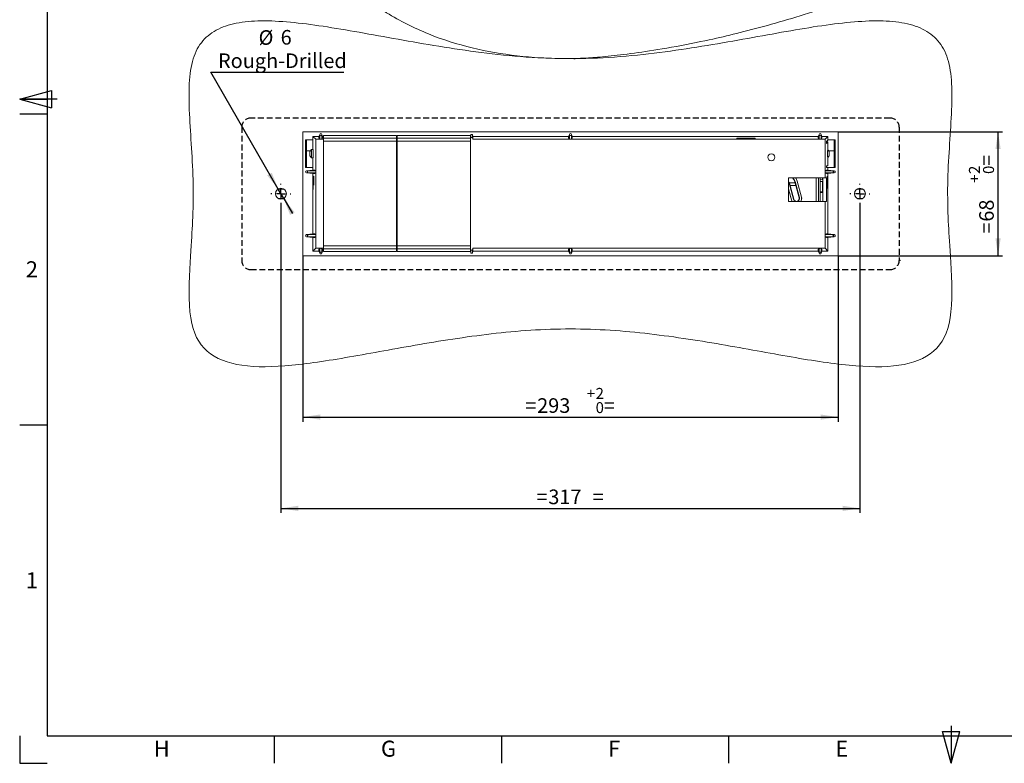
# Model space of a CAD drawing. Units: millimetres. Extents: x 5 to 418, y -4 to 291.
# Drawn here: x 5 to 221, y 6 to 169 of the extents above; entities that cross this region are included whole.
import ezdxf

# ---------------------------------------------------------------- set-up
doc = ezdxf.new("R2010")
doc.units = ezdxf.units.MM
doc.linetypes.add('HIDDEN', pattern=[1.905, 1.27, -0.635])
doc.layers.add('COTATION', color=1, linetype='Continuous')
doc.layers.add('PV', color=7, linetype='Continuous')
doc.styles.add('SLDTEXTSTYLE0', font='TXT', dxfattribs={"width": 0.75})
doc.dimstyles.new('SLDDIMSTYLE0', dxfattribs={"dimtxt": 3.2, "dimasz": 3.81, "dimexe": 0, "dimexo": 0.0625, "dimgap": 0.8, "dimtad": 1, "dimlfac": 2.5, "dimrnd": 1e-09, "dimzin": 12, "dimdsep": 46, "dimtxsty": 'SLDTEXTSTYLE0', "dimsah": 1, "dimcen": 0.09, "dimadec": 0, "dimazin": 3, "dimtol": 1, "dimtp": 2, "dimtfac": 1, "dimtdec": 0, "dimtofl": 0, "dimtmove": 0, "dimatfit": 3, "dimfxl": 0, "dimfrac": 2, "dimtolj": 1, "dimtzin": 12, "dimarcsym": 0})
doc.dimstyles.new('SLDDIMSTYLE1', dxfattribs={"dimtxt": 3.2, "dimasz": 3.81, "dimexe": 0, "dimexo": 0.0625, "dimgap": 0.8, "dimtad": 1, "dimlfac": 2.5, "dimrnd": 1e-09, "dimzin": 12, "dimdsep": 46, "dimtxsty": 'SLDTEXTSTYLE0', "dimsah": 1, "dimcen": 0.09, "dimadec": 0, "dimazin": 3, "dimtfac": 1, "dimtofl": 0, "dimtmove": 0, "dimatfit": 3, "dimfxl": 0, "dimfrac": 2, "dimtolj": 1, "dimtzin": 12, "dimarcsym": 0})
doc.dimstyles.new('SLDDIMSTYLE2', dxfattribs={"dimtxt": 3.2, "dimasz": 3.81, "dimexe": 0, "dimexo": 0.0625, "dimgap": 0.8, "dimtad": 0, "dimtih": 1, "dimtoh": 1, "dimlfac": 2.5, "dimrnd": 1e-09, "dimzin": 12, "dimdsep": 46, "dimtxsty": 'SLDTEXTSTYLE0', "dimsah": 1, "dimcen": 0, "dimadec": 0, "dimazin": 3, "dimtfac": 1, "dimtmove": 0, "dimatfit": 3, "dimfxl": 0, "dimfrac": 2, "dimtolj": 1, "dimtzin": 12, "dimarcsym": 0})

# ---------------------------------------------------------------- blocks, each defined once
blk = doc.blocks.new('_D')
at = {"layer": 'COTATION'}
for p, q in [((184.21, 144.61), (220.26, 144.61)), ((219.26, 117.41), (219.26, 144.61)), ((184.21, 117.41), (220.26, 117.41))]:
    blk.add_line(p, q, dxfattribs=at)
for points in [[(219.26, 144.61), (218.69, 140.8), (219.83, 140.8)], [(219.26, 117.41), (219.83, 121.22), (218.69, 121.22)]]:
    blk.add_solid(points, dxfattribs=at)
at = {"layer": 'COTATION', "attachment_point": 1, "rotation": 90, "style": 'SLDTEXTSTYLE0'}
for s, insert, char_height in [('=', (215.13, 137.12, -3.31), 3.2), ('2', (212.88, 135.35, -3.31), 2.4), ('0', (215.98, 135.35, -3.31), 2.4), ('+', (212.88, 133.41, -3.31), 2.4), ('68', (215.13, 124.9, -3.31), 3.2), ('=', (215.13, 122.31, -3.31), 3.2)]:
    blk.add_mtext(s, dxfattribs=dict(at, insert=insert, char_height=char_height))
blk = doc.blocks.new('_D_1')
at = {"layer": 'COTATION'}
for p, q in [((62.21, 128.81), (62.21, 61.09)), ((189.01, 128.81), (189.01, 61.09)), ((62.21, 62.09), (189.01, 62.09))]:
    blk.add_line(p, q, dxfattribs=at)
for points in [[(62.21, 62.09), (66.02, 61.52), (66.02, 62.67)], [(189.01, 62.09), (185.2, 62.67), (185.2, 61.52)]]:
    blk.add_solid(points, dxfattribs=at)
at = {"layer": 'COTATION', "char_height": 3.2, "attachment_point": 1, "style": 'SLDTEXTSTYLE0'}
for s, insert in [('=', (118.18, 66.22, -3.31)), ('317', (120.77, 66.22, -3.31)), ('=', (130.46, 66.22, -3.31))]:
    blk.add_mtext(s, dxfattribs=dict(at, insert=insert))
blk = doc.blocks.new('_D_2')
at = {"layer": 'COTATION'}
for p, q in [((67.01, 117.41), (67.01, 81.09)), ((184.21, 117.41), (184.21, 81.09)), ((67.01, 82.09), (184.21, 82.09))]:
    blk.add_line(p, q, dxfattribs=at)
for points in [[(67.01, 82.09), (70.82, 81.52), (70.82, 82.67)], [(184.21, 82.09), (180.4, 82.67), (180.4, 81.52)]]:
    blk.add_solid(points, dxfattribs=at)
at = {"layer": 'COTATION', "attachment_point": 1, "style": 'SLDTEXTSTYLE0'}
for s, insert, char_height in [('2', (131.13, 88.48, -3.31), 2.4), ('293', (118.32, 86.22, -3.31), 3.2), ('+', (129.19, 88.48, -3.31), 2.4), ('=', (115.73, 86.22, -3.31), 3.2), ('0', (131.13, 85.37, -3.31), 2.4), ('=', (132.91, 86.22, -3.31), 3.2)]:
    blk.add_mtext(s, dxfattribs=dict(at, insert=insert, char_height=char_height))
blk = doc.blocks.new('_D_3')
at = {"layer": 'COTATION'}
for p, q in [((61.61, 132.05), (46.84, 157.64)), ((46.84, 157.64), (76.01, 157.64)), ((62.81, 129.97), (61.61, 132.05)), ((62.81, 129.97), (64.71, 126.68))]:
    blk.add_line(p, q, dxfattribs=at)
for points in [[(61.61, 132.05), (60.2, 135.63), (59.21, 135.06)], [(62.81, 129.97), (64.22, 126.39), (65.21, 126.96)]]:
    blk.add_solid(points, dxfattribs=at)
at = {"layer": 'COTATION', "char_height": 3.2, "attachment_point": 1, "style": 'SLDTEXTSTYLE0'}
for s, insert in [('%%c', (57.32, 166.84, -3.31)), ('6', (62.15, 166.89, -3.31)), ('Rough-Drilled', (48.43, 161.76, -3.31))]:
    blk.add_mtext(s, dxfattribs=dict(at, insert=insert))
blk = doc.blocks.new('SW_CENTERMARKSYMBOL_0')
at = {"layer": 'PV', "color": 0}
for p, q in [((0, 2), (0, 2.2)), ((-2, 0), (-2.2, 0)), ((0, 0), (-1, 0)), ((0, 0), (0, 1)), ((0, 0), (0, -1)), ((0, 0), (1, 0)), ((2, 0), (2.2, 0)), ((0, -2), (0, -2.2))]:
    blk.add_line(p, q, dxfattribs=at)
blk = doc.blocks.new('SW_CENTERMARKSYMBOL_1')
at = {"layer": 'PV', "color": 0}
for p, q in [((0, 2), (0, 2.2)), ((-2, 0), (-2.2, 0)), ((0, 0), (-1, 0)), ((0, 0), (0, 1)), ((0, 0), (0, -1)), ((0, 0), (1, 0)), ((2, 0), (2.2, 0)), ((0, -2), (0, -2.2))]:
    blk.add_line(p, q, dxfattribs=at)

msp = doc.modelspace()

# ---------------------------------------------------------------- linework, layer by layer
at = {"color": 7, "linetype": 'Continuous', "lineweight": 15}
for p, q in [((184.2128, 144.6095), (67.0128, 144.6095)), ((67.0128, 144.6095), (67.0128, 117.4095)), ((184.2128, 117.4095), (184.2128, 144.6095)), ((69.2108, 142.809), (67.6108, 142.809)), ((67.6108, 142.809), (67.6108, 136.7717)), ((69.8393, 142.9529), (69.2108, 143.5815)), ((70.5408, 143.5815), (69.2108, 143.5815)), ((69.2108, 143.5815), (69.2108, 142.809)), ((69.2108, 140.6904), (69.2108, 142.809)), ((70.9408, 142.9529), (69.8393, 142.9529)), ((69.8393, 142.9529), (69.8393, 135.8174)), ((70.7176, 144.0296), (70.5408, 143.5815)), ((70.7176, 143.6943), (70.5408, 143.2462)), ((70.5408, 143.2462), (70.5408, 143.5815)), ((70.5449, 143.2376), (70.5408, 143.2462)), ((70.7176, 143.6742), (70.5449, 143.2376)), ((70.7176, 143.0263), (70.5449, 143.2376)), ((70.7176, 143.6943), (70.7176, 144.0296)), ((70.7176, 143.6943), (70.7176, 143.6742)), ((70.7176, 143.6742), (70.7176, 143.0263)), ((71.5008, 142.9529), (70.9408, 142.9529)), ((71.1641, 143.6943), (71.1641, 144.0296)), ((71.3408, 143.5815), (71.1641, 144.0296)), ((71.1641, 143.6943), (71.1641, 143.6742)), ((71.3408, 143.2462), (71.1641, 143.6943)), ((71.1641, 143.6742), (71.1641, 143.0263)), ((71.3367, 143.2376), (71.1641, 143.6742)), ((71.3367, 143.2376), (71.1641, 143.0263)), ((71.3408, 143.2462), (71.3367, 143.2376)), ((71.3408, 143.5536), (71.3408, 143.5815)), ((71.5008, 143.5815), (71.3408, 143.5815)), ((71.3408, 143.2462), (71.3408, 143.5536)), ((71.3408, 143.5536), (71.5008, 143.5536)), ((87.5008, 143.8052), (71.5008, 143.8052)), ((71.5008, 143.805), (71.5008, 143.8052)), ((71.5008, 143.1619), (71.5008, 143.805)), ((71.5008, 143.805), (87.5008, 143.805)), ((71.5008, 143.1619), (87.5008, 143.1619)), ((71.5008, 142.5524), (71.5008, 143.1619)), ((71.5008, 142.5524), (87.5008, 142.5524)), ((71.5008, 119.575), (71.5008, 142.5524)), ((87.5008, 143.805), (87.5008, 143.8052)), ((87.5008, 143.1619), (87.5008, 143.805)), ((87.7008, 143.5815), (87.5008, 143.5815)), ((87.5008, 143.5536), (87.7008, 143.5536)), ((87.7008, 143.171), (87.5008, 143.171)), ((87.5008, 142.5524), (87.5008, 143.1619)), ((87.7008, 142.9529), (87.5008, 142.9529)), ((87.5008, 119.575), (87.5008, 142.5524)), ((103.7008, 143.8052), (87.7008, 143.8052)), ((87.7008, 143.805), (87.7008, 143.8052)), ((87.7008, 143.1619), (87.7008, 143.805)), ((87.7008, 143.805), (103.7008, 143.805)), ((87.7008, 143.1619), (103.7008, 143.1619)), ((87.7008, 142.5524), (87.7008, 143.1619)), ((87.7008, 142.5524), (103.7008, 142.5524)), ((87.7008, 119.575), (87.7008, 142.5524)), ((103.7008, 143.805), (103.7008, 143.8052)), ((103.7008, 143.1619), (103.7008, 143.805)), ((103.7408, 143.5815), (103.7008, 143.5815)), ((103.7008, 143.5536), (103.7408, 143.5536)), ((103.7008, 142.5524), (103.7008, 143.1619)), ((103.7408, 142.9529), (103.7008, 142.9529)), ((103.7008, 119.575), (103.7008, 142.5524)), ((103.7408, 143.5815), (103.7758, 143.9815)), ((103.7408, 143.5536), (103.7408, 143.5815)), ((103.7408, 142.9529), (103.7408, 143.5536)), ((103.7408, 142.9529), (103.7758, 143.3529)), ((103.7758, 143.3529), (103.7758, 143.9815)), ((103.7758, 143.9815), (104.1758, 143.9815)), ((103.7758, 143.3529), (104.1758, 143.3529)), ((104.1758, 143.3529), (104.1758, 143.9815)), ((104.1758, 143.9815), (104.2108, 143.5815)), ((104.1758, 143.3529), (104.2108, 142.9529)), ((104.2108, 142.9529), (104.2108, 143.5815)), ((125.2128, 143.5815), (104.2108, 143.5815)), ((125.6128, 142.9529), (104.2108, 142.9529)), ((125.3896, 144.0296), (125.2128, 143.5815)), ((125.3896, 143.6943), (125.2128, 143.2462)), ((125.2128, 143.2462), (125.2128, 143.5815)), ((125.2169, 143.2376), (125.2128, 143.2462)), ((125.3896, 143.6742), (125.2169, 143.2376)), ((125.3896, 143.0263), (125.2169, 143.2376)), ((125.3896, 143.6943), (125.3896, 144.0296)), ((125.3896, 143.6943), (125.3896, 143.6742)), ((125.3896, 143.6742), (125.3896, 143.0263)), ((180.2848, 142.9529), (125.6128, 142.9529)), ((125.8361, 143.6943), (125.8361, 144.0296)), ((126.0128, 143.5815), (125.8361, 144.0296)), ((125.8361, 143.6943), (125.8361, 143.6742)), ((126.0128, 143.2462), (125.8361, 143.6943)), ((125.8361, 143.6742), (125.8361, 143.0263)), ((126.0087, 143.2376), (125.8361, 143.6742)), ((126.0087, 143.2376), (125.8361, 143.0263)), ((126.0128, 143.2462), (126.0087, 143.2376)), ((126.0128, 143.2462), (126.0128, 143.5815)), ((179.8848, 143.5815), (126.0128, 143.5815)), ((166.0538, 143.171), (162.0538, 143.171)), ((162.0538, 143.171), (162.0538, 143.0828)), ((166.0538, 143.171), (166.0538, 143.0828)), ((180.0616, 144.0296), (179.8848, 143.5815)), ((180.0616, 143.6943), (179.8848, 143.2462)), ((179.8848, 143.2462), (179.8848, 143.5815)), ((179.8889, 143.2376), (179.8848, 143.2462)), ((180.0616, 143.6742), (179.8889, 143.2376)), ((180.0616, 143.0263), (179.8889, 143.2376)), ((180.0616, 143.6943), (180.0616, 144.0296)), ((180.0616, 143.6943), (180.0616, 143.6742)), ((180.0616, 143.6742), (180.0616, 143.0263)), ((181.3863, 142.9529), (180.2848, 142.9529)), ((180.5081, 143.6943), (180.5081, 144.0296)), ((180.6848, 143.5815), (180.5081, 144.0296)), ((180.5081, 143.6943), (180.5081, 143.6742)), ((180.6848, 143.2462), (180.5081, 143.6943)), ((180.5081, 143.6742), (180.5081, 143.0263)), ((180.6807, 143.2376), (180.5081, 143.6742)), ((180.6807, 143.2376), (180.5081, 143.0263)), ((180.6848, 143.2462), (180.6807, 143.2376)), ((180.6848, 143.2462), (180.6848, 143.5815)), ((182.0149, 143.5815), (180.6848, 143.5815)), ((181.3863, 142.9529), (182.0149, 143.5815)), ((181.3863, 135.8174), (181.3863, 142.9529)), ((181.6936, 142.4598), (182.0149, 142.781)), ((181.6936, 142.4598), (181.6936, 142.0598)), ((181.987, 142.409), (181.6936, 142.409)), ((181.6936, 142.0598), (182.0149, 142.381)), ((181.987, 142.409), (182.0149, 142.381)), ((182.0149, 142.809), (182.0149, 143.5815)), ((182.0149, 142.781), (182.0149, 142.809)), ((182.0149, 142.809), (183.6149, 142.809)), ((182.0149, 140.571), (182.0149, 142.381)), ((183.6149, 142.809), (183.6149, 136.7717)), ((68.9328, 140.6904), (68.5328, 140.2904)), ((68.5328, 139.2904), (68.5328, 140.2903)), ((69.2691, 140.6904), (68.9328, 140.6904)), ((68.9328, 140.6902), (68.9328, 138.8904)), ((182.2928, 140.2832), (181.9517, 140.6364)), ((182.2928, 140.2831), (182.2928, 139.2975)), ((68.5328, 139.2904), (68.9328, 138.8904)), ((68.9328, 138.8904), (69.2691, 138.8904)), ((69.2108, 136.7717), (69.2108, 138.8904)), ((181.9517, 138.9443), (182.2928, 139.2975)), ((182.0149, 137.1438), (182.0149, 139.0097)), ((67.6108, 136.7717), (69.2108, 136.7717)), ((69.2108, 136.2174), (67.823, 136.0558)), ((68.1585, 136.0558), (67.823, 136.0558)), ((69.5463, 136.2174), (68.1585, 136.0558)), ((68.1585, 136.0558), (68.258, 136.0558)), ((69.5629, 136.2107), (68.258, 136.0558)), ((68.258, 136.0558), (69.8013, 136.0558)), ((69.2108, 136.7717), (69.2108, 136.2174)), ((69.5463, 136.2174), (69.2108, 136.2174)), ((69.5463, 136.2174), (69.5629, 136.2107)), ((69.5629, 136.2107), (69.8013, 136.0558)), ((181.6628, 136.2107), (181.4244, 136.0558)), ((182.9677, 136.0558), (181.4244, 136.0558)), ((181.6794, 136.2174), (181.6628, 136.2107)), ((181.6628, 136.2107), (182.9677, 136.0558)), ((181.6794, 136.2174), (182.0149, 136.2174)), ((181.6794, 136.2174), (183.0672, 136.0558)), ((181.6936, 137.1438), (182.0149, 137.1438)), ((181.6936, 137.1438), (181.6936, 136.7438)), ((181.6936, 136.7438), (182.0149, 136.7438)), ((182.0149, 136.7438), (182.0149, 136.7717)), ((183.6149, 136.7717), (182.0149, 136.7717)), ((182.0149, 136.2174), (182.0149, 136.7438)), ((182.0149, 136.2174), (183.4027, 136.0558)), ((183.0672, 136.0558), (182.9677, 136.0558)), ((183.0672, 136.0558), (183.4027, 136.0558)), ((68.1585, 135.579), (67.823, 135.579)), ((67.823, 135.579), (69.2108, 135.4174)), ((68.1585, 135.579), (68.258, 135.579)), ((68.1585, 135.579), (69.5463, 135.4174)), ((68.258, 135.579), (69.8013, 135.579)), ((68.258, 135.579), (69.5629, 135.4241)), ((69.2108, 135.4174), (69.2108, 122.2174)), ((69.5463, 135.4174), (69.2108, 135.4174)), ((69.4128, 133.413), (69.4128, 134.3731)), ((69.5629, 135.4241), (69.5463, 135.4174)), ((69.8013, 135.579), (69.5629, 135.4241)), ((69.8393, 135.8174), (69.8393, 121.8174)), ((173.3863, 134.5295), (181.3863, 134.5295)), ((173.3863, 134.5295), (173.3863, 129.3295)), ((176.2098, 130.286), (175.2691, 133.7961)), ((175.2691, 133.7961), (175.2759, 133.7909)), ((176.2165, 130.2808), (175.2759, 133.7909)), ((179.4154, 134.5295), (179.4154, 129.3295)), ((179.4224, 134.5295), (179.4224, 129.3295)), ((179.9084, 129.3295), (179.9084, 134.5295)), ((179.9154, 129.3295), (179.9154, 134.5295)), ((179.9569, 134.5295), (179.9569, 129.3295)), ((180.3252, 134.5295), (180.3252, 129.3295)), ((180.3252, 134.126), (180.8128, 134.0868)), ((180.8128, 133.7307), (180.3252, 133.6915)), ((180.8128, 134.0868), (180.8128, 134.5295)), ((180.8128, 131.417), (180.8128, 133.7307)), ((180.8931, 134.5295), (180.8931, 129.3295)), ((181.3863, 134.5295), (181.3863, 135.8174)), ((181.3863, 134.5295), (181.6936, 134.5295)), ((181.4244, 135.579), (181.6628, 135.4241)), ((182.9677, 135.579), (181.4244, 135.579)), ((182.9677, 135.579), (181.6628, 135.4241)), ((181.6628, 135.4241), (181.6794, 135.4174)), ((183.0672, 135.579), (181.6794, 135.4174)), ((181.6794, 135.4174), (182.0149, 135.4174)), ((181.6936, 134.5295), (181.6936, 129.3295)), ((181.8128, 134.3731), (181.8128, 133.413)), ((183.4027, 135.579), (182.0149, 135.4174)), ((182.0149, 122.2174), (182.0149, 135.4174)), ((183.0672, 135.579), (182.9677, 135.579)), ((183.0672, 135.579), (183.4027, 135.579)), ((62.8762, 132.0095), (61.5495, 132.0095)), ((173.3863, 132.0678), (174.021, 129.6996)), ((173.3863, 132.0339), (174.0142, 129.6908)), ((173.5375, 133.4104), (174.842, 133.4104)), ((174.4905, 129.8254), (173.5498, 133.3354)), ((173.57, 133.3199), (173.5498, 133.3354)), ((173.57, 133.3199), (174.5107, 129.8099)), ((174.9975, 132.8304), (173.7012, 132.8304)), ((174.7794, 133.6439), (174.7997, 133.6703)), ((175.7201, 130.1339), (174.7794, 133.6439)), ((174.7997, 133.6703), (175.7403, 130.1602)), ((180.831, 133.0651), (180.831, 131.9279)), ((180.831, 132.9759), (180.8931, 132.977)), ((180.831, 132.2377), (180.8931, 132.2374)), ((180.831, 131.9972), (180.8931, 131.9941)), ((180.831, 131.9279), (180.8931, 131.8968)), ((189.6762, 132.0095), (188.3495, 132.0095)), ((61.5495, 130.0095), (62.8762, 130.0095)), ((174.021, 129.6996), (174.0142, 129.6908)), ((174.0142, 129.6908), (174.1834, 129.3295)), ((174.021, 129.6996), (174.1969, 129.3295)), ((174.5107, 129.8099), (174.4905, 129.8254)), ((175.7201, 130.1339), (175.7403, 130.1602)), ((176.2098, 130.286), (176.2165, 130.2808)), ((180.3252, 131.417), (180.8128, 131.417)), ((180.8931, 131.3769), (180.8128, 131.417)), ((188.3495, 130.0095), (189.6762, 130.0095)), ((173.3863, 129.3295), (181.3863, 129.3295)), ((181.3863, 121.8174), (181.3863, 129.3295)), ((181.6936, 129.3295), (181.3863, 129.3295)), ((69.2108, 122.2174), (67.823, 122.0558)), ((68.1585, 122.0558), (67.823, 122.0558)), ((68.1585, 121.579), (67.823, 121.579)), ((67.823, 121.579), (69.2108, 121.4174)), ((69.5463, 122.2174), (68.1585, 122.0558)), ((68.1585, 122.0558), (68.258, 122.0558)), ((68.1585, 121.579), (68.258, 121.579)), ((68.1585, 121.579), (69.5463, 121.4174)), ((69.5629, 122.2107), (68.258, 122.0558)), ((68.258, 122.0558), (69.8013, 122.0558)), ((68.258, 121.579), (69.8013, 121.579)), ((68.258, 121.579), (69.5629, 121.4241)), ((69.5463, 122.2174), (69.2108, 122.2174)), ((69.2108, 121.4174), (69.2108, 118.4374)), ((69.5463, 121.4174), (69.2108, 121.4174)), ((69.5463, 122.2174), (69.5629, 122.2107)), ((69.5629, 121.4241), (69.5463, 121.4174)), ((69.5629, 122.2107), (69.8013, 122.0558)), ((69.8013, 121.579), (69.5629, 121.4241)), ((69.8393, 121.8174), (69.8393, 119.066)), ((181.3863, 119.066), (181.3863, 121.8174)), ((181.6628, 122.2107), (181.4244, 122.0558)), ((182.9677, 122.0558), (181.4244, 122.0558)), ((182.9677, 121.579), (181.4244, 121.579)), ((181.4244, 121.579), (181.6628, 121.4241)), ((181.6794, 122.2174), (181.6628, 122.2107)), ((181.6628, 122.2107), (182.9677, 122.0558)), ((182.9677, 121.579), (181.6628, 121.4241)), ((181.6628, 121.4241), (181.6794, 121.4174)), ((181.6794, 122.2174), (182.0149, 122.2174)), ((181.6794, 122.2174), (183.0672, 122.0558)), ((183.0672, 121.579), (181.6794, 121.4174)), ((181.6794, 121.4174), (182.0149, 121.4174)), ((182.0149, 122.2174), (183.4027, 122.0558)), ((183.4027, 121.579), (182.0149, 121.4174)), ((182.0149, 118.4374), (182.0149, 121.4174)), ((183.0672, 122.0558), (182.9677, 122.0558)), ((183.0672, 121.579), (182.9677, 121.579)), ((183.0672, 122.0558), (183.4027, 122.0558)), ((183.0672, 121.579), (183.4027, 121.579)), ((69.8393, 119.066), (69.2108, 118.4374)), ((69.8393, 119.066), (70.9408, 119.066)), ((70.5449, 118.7813), (70.5408, 118.7727)), ((70.5408, 118.7727), (70.5408, 118.4374)), ((70.7176, 118.3246), (70.5408, 118.7727)), ((70.7176, 118.9926), (70.5449, 118.7813)), ((70.7176, 118.3447), (70.5449, 118.7813)), ((70.7176, 118.3447), (70.7176, 118.9926)), ((70.9408, 119.066), (71.5008, 119.066)), ((71.1641, 118.3447), (71.1641, 118.9926)), ((71.3367, 118.7813), (71.1641, 118.9926)), ((71.3367, 118.7813), (71.1641, 118.3447)), ((71.3408, 118.7727), (71.1641, 118.3246)), ((71.3408, 118.7727), (71.3367, 118.7813)), ((71.3408, 118.7727), (71.3408, 118.4653)), ((71.5008, 119.575), (87.5008, 119.575)), ((71.5008, 118.9669), (71.5008, 119.575)), ((71.5008, 118.9669), (87.5008, 118.9669)), ((71.5008, 118.3742), (71.5008, 118.9669)), ((87.5008, 118.9669), (87.5008, 119.575)), ((87.5008, 119.066), (87.7008, 119.066)), ((87.5008, 118.3742), (87.5008, 118.9669)), ((87.7008, 119.575), (103.7008, 119.575)), ((87.7008, 118.9669), (87.7008, 119.575)), ((87.7008, 118.9669), (103.7008, 118.9669)), ((87.7008, 118.3742), (87.7008, 118.9669)), ((103.7008, 118.9669), (103.7008, 119.575)), ((103.7008, 119.066), (103.7408, 119.066)), ((103.7008, 118.3742), (103.7008, 118.9669)), ((103.7408, 119.066), (103.7408, 118.4653)), ((103.7408, 119.066), (103.7758, 118.666)), ((103.7758, 118.666), (103.7758, 118.0374)), ((103.7758, 118.666), (104.1758, 118.666)), ((104.1758, 118.666), (104.2108, 119.066)), ((104.1758, 118.666), (104.1758, 118.0374)), ((104.2108, 119.066), (125.6128, 119.066)), ((104.2108, 119.066), (104.2108, 118.4374)), ((125.2169, 118.7813), (125.2128, 118.7727)), ((125.2128, 118.7727), (125.2128, 118.4374)), ((125.3896, 118.3246), (125.2128, 118.7727)), ((125.3896, 118.9926), (125.2169, 118.7813)), ((125.3896, 118.3447), (125.2169, 118.7813)), ((125.3896, 118.3447), (125.3896, 118.9926)), ((125.6128, 119.066), (180.2848, 119.066)), ((126.0087, 118.7813), (125.8361, 118.9926)), ((125.8361, 118.3447), (125.8361, 118.9926)), ((126.0087, 118.7813), (125.8361, 118.3447)), ((126.0128, 118.7727), (125.8361, 118.3246)), ((126.0128, 118.7727), (126.0087, 118.7813)), ((126.0128, 118.7727), (126.0128, 118.4374)), ((179.8889, 118.7813), (179.8848, 118.7727)), ((179.8848, 118.7727), (179.8848, 118.4374)), ((180.0616, 118.3246), (179.8848, 118.7727)), ((180.0616, 118.9926), (179.8889, 118.7813)), ((180.0616, 118.3447), (179.8889, 118.7813)), ((180.0616, 118.3447), (180.0616, 118.9926)), ((180.2848, 119.066), (181.3863, 119.066)), ((180.5081, 118.3447), (180.5081, 118.9926)), ((180.6807, 118.7813), (180.5081, 118.9926)), ((180.6807, 118.7813), (180.5081, 118.3447)), ((180.6848, 118.7727), (180.5081, 118.3246)), ((180.6848, 118.7727), (180.6807, 118.7813)), ((180.6848, 118.7727), (180.6848, 118.4374)), ((181.3863, 119.066), (182.0149, 118.4374)), ((67.0128, 117.4095), (184.2128, 117.4095)), ((69.2108, 118.4374), (70.5408, 118.4374)), ((70.7176, 117.9893), (70.5408, 118.4374)), ((70.7176, 118.3246), (70.7176, 118.3447)), ((70.7176, 118.3246), (70.7176, 117.9893)), ((71.3408, 118.4374), (71.1641, 117.9893)), ((71.1641, 118.3246), (71.1641, 118.3447)), ((71.1641, 118.3246), (71.1641, 117.9893)), ((71.3408, 118.4653), (71.5008, 118.4653)), ((71.3408, 118.4653), (71.3408, 118.4374)), ((71.3408, 118.4374), (71.5008, 118.4374)), ((71.5008, 118.3742), (87.5008, 118.3742)), ((71.5008, 118.3741), (71.5008, 118.3742)), ((71.5008, 118.3741), (87.5008, 118.3741)), ((87.5008, 118.4653), (87.7008, 118.4653)), ((87.5008, 118.4374), (87.7008, 118.4374)), ((87.5008, 118.3741), (87.5008, 118.3742)), ((87.7008, 118.3742), (103.7008, 118.3742)), ((87.7008, 118.3741), (87.7008, 118.3742)), ((87.7008, 118.3741), (103.7008, 118.3741)), ((103.7008, 118.4653), (103.7408, 118.4653)), ((103.7008, 118.4374), (103.7408, 118.4374)), ((103.7008, 118.3741), (103.7008, 118.3742)), ((103.7408, 118.4653), (103.7408, 118.4374)), ((103.7408, 118.4374), (103.7758, 118.0374)), ((103.7758, 118.0374), (104.1758, 118.0374)), ((104.1758, 118.0374), (104.2108, 118.4374)), ((104.2108, 118.4374), (125.2128, 118.4374)), ((125.3896, 117.9893), (125.2128, 118.4374)), ((125.3896, 118.3246), (125.3896, 118.3447)), ((125.3896, 118.3246), (125.3896, 117.9893)), ((126.0128, 118.4374), (125.8361, 117.9893)), ((125.8361, 118.3246), (125.8361, 118.3447)), ((125.8361, 118.3246), (125.8361, 117.9893)), ((126.0128, 118.4374), (179.8848, 118.4374)), ((180.0616, 117.9893), (179.8848, 118.4374)), ((180.0616, 118.3246), (180.0616, 118.3447)), ((180.0616, 118.3246), (180.0616, 117.9893)), ((180.6848, 118.4374), (180.5081, 117.9893)), ((180.5081, 118.3246), (180.5081, 118.3447)), ((180.5081, 118.3246), (180.5081, 117.9893)), ((180.6848, 118.4374), (182.0149, 118.4374))]:
    msp.add_line(p, q, dxfattribs=at)
at = {"color": 8, "linetype": 'Continuous', "lineweight": 15}
for p, q in [((67.8374, 140.4054), (67.6108, 140.4054)), ((67.8374, 136.7717), (67.8374, 140.4054)), ((68.6479, 140.4054), (67.8374, 140.4054)), ((182.1748, 140.4054), (183.3883, 140.4054)), ((183.3883, 140.4054), (183.6149, 140.4054)), ((183.3883, 136.7717), (183.3883, 140.4054))]:
    msp.add_line(p, q, dxfattribs=at)
at = {"color": 7, "linetype": 'Continuous', "lineweight": 15, "flags": 128}
for points in [[(174.7794, 133.6439), (174.5698, 134.1299), (174.2361, 134.5295)], [(174.2896, 134.5295), (174.5876, 134.1618), (174.7997, 133.6703)], [(175.2691, 133.7961), (175.0361, 134.3587), (174.9273, 134.5295)], [(175.2759, 133.7909), (175.0421, 134.3552), (174.9309, 134.5295)], [(173.3863, 133.6095), (173.4929, 133.4902), (173.57, 133.3199)], [(173.5498, 133.3354), (173.4754, 133.4995), (173.3863, 133.6026)]]:
    msp.add_lwpolyline(points, dxfattribs=at)
at = {"color": 7, "linetype": 'Continuous', "lineweight": 15}
for centre, radius in [((169.6128, 139.0095), 0.7746), ((62.2128, 131.0095), 1.2), ((189.0128, 131.0095), 1.2)]:
    msp.add_circle(centre, radius, dxfattribs=at)
for centre, radius, start, end in [((70.9408, 143.9415), 0.24, 21.526956, 158.473044), ((70.9408, 143.6062), 0.24, 21.526956, 158.473044), ((70.9408, 143.5855), 0.2402, 21.650193, 158.349807), ((125.6128, 143.9415), 0.24, 21.526956, 158.473044), ((125.6128, 143.6062), 0.24, 21.526956, 158.473044), ((125.6128, 143.5855), 0.2402, 21.650205, 158.349795), ((180.2848, 143.9415), 0.24, 21.526956, 158.473044), ((180.2848, 143.6062), 0.24, 21.526956, 158.473044), ((180.2848, 143.5855), 0.2402, 21.650193, 158.349807), ((67.8508, 135.8174), 0.24, 96.64243, 263.35757), ((68.1863, 135.8174), 0.24, 96.64243, 263.35757), ((68.2896, 135.8174), 0.2405, 97.555136, 262.444864), ((182.936, 135.8174), 0.2405, 277.555136, 82.444864), ((183.0394, 135.8174), 0.24, 276.64243, 83.35757), ((183.3749, 135.8174), 0.24, 276.64243, 83.35757), ((175.1154, 129.9929), 0.647, 195.003947, 14.991682), ((175.1154, 129.9719), 0.626, 195.003645, 14.992072), ((175.1157, 129.9928), 1.1327, 324.151659, 15.001733), ((175.1157, 129.9858), 1.1397, 324.835134, 15.001828), ((182.0345, 191.1366), 59.8896, 268.364517, 268.90799), ((67.8508, 121.8174), 0.24, 96.64243, 263.35757), ((68.1863, 121.8174), 0.24, 96.64243, 263.35757), ((68.2896, 121.8174), 0.2405, 97.555109, 262.444891), ((182.936, 121.8174), 0.2405, 277.555109, 82.444891), ((183.0394, 121.8174), 0.24, 276.64243, 83.35757), ((183.3749, 121.8174), 0.24, 276.64243, 83.35757), ((70.9408, 118.4334), 0.2402, 201.650193, 338.349807), ((70.9408, 118.4127), 0.24, 201.526956, 338.473044), ((70.9408, 118.0774), 0.24, 201.526956, 338.473044), ((125.6128, 118.4334), 0.2402, 201.650205, 338.349795), ((125.6128, 118.4127), 0.24, 201.526956, 338.473044), ((125.6128, 118.0774), 0.24, 201.526956, 338.473044), ((180.2848, 118.4334), 0.2402, 201.650193, 338.349807), ((180.2848, 118.4127), 0.24, 201.526956, 338.473044), ((180.2848, 118.0774), 0.24, 201.526956, 338.473044)]:
    msp.add_arc(centre, radius, start, end, dxfattribs=at)
for centre, major_axis, ratio, start_param, end_param in [((69.2597, 139.7904), (0, 0.94), 0.03492077, 4.71238898, 6.57595983), ((181.966, 139.7904), (0, 0.94), 0.03492077, 5.76006351, 9.94789976), ((69.2597, 139.7904), (0, 0.94), 0.03492077, 2.84881814, 4.71238898), ((180.8442, 133.8931), (-0.0006, 0.9169), 0.03491544, 0.80363372, 1.35782597), ((180.8442, 133.8931), (-0.0006, 0.9169), 0.03491544, 1.74881749, 2.69746377)]:
    msp.add_ellipse(centre, major_axis=major_axis, ratio=ratio, start_param=start_param, end_param=end_param, dxfattribs=at)
for centre in [(69.2639, 132.9114), (69.3834, 133.893), (181.8423, 133.893), (181.9618, 132.9114)]:
    msp.add_ellipse(centre, major_axis=(0, 0.97), ratio=0.03492077, dxfattribs=at)
for points, knots in [([(125.6128, 160.6095), (87.2291, 160.6095), (35.0903, 185.9173), (45.1029, 131.0095), (35.0903, 76.1016), (125.6128, 120.0407), (216.1354, 76.1016), (206.1228, 131.0095), (216.1354, 185.9173), (163.9966, 160.6095), (125.6128, 160.6095)], [-0.18404635, 0, 0, 0, 0.18404635, 0.25, 0.31595365, 0.5, 0.68404635, 0.75, 0.81595365, 1, 1, 1, 1.18404635]), ([(70.9408, 142.9529), (70.9395, 142.953), (70.9356, 142.953), (70.9284, 142.9531), (70.9149, 142.9535), (70.8829, 142.9558), (70.8466, 142.9617), (70.7953, 142.9747), (70.7606, 142.9912), (70.7329, 143.0097), (70.7228, 143.0207), (70.7176, 143.0263)], [0, 0, 0, 0, 0.00194275, 0.00535782, 0.01099796, 0.02786194, 0.10408959, 0.25502617, 0.55664706, 0.771805, 1, 1, 1, 1]), ([(71.1641, 143.0263), (71.1589, 143.0207), (71.1486, 143.0096), (71.1241, 142.9929), (71.0874, 142.9762), (71.0491, 142.9637), (70.9993, 142.9562), (70.9765, 142.9541), (70.9595, 142.9533), (70.9513, 142.953), (70.9444, 142.953), (70.9416, 142.9529), (70.9408, 142.9529)], [0, 0, 0, 0, 0.224875007, 0.449753751, 0.674647707, 0.899679918, 0.955962665, 0.984203692, 0.990071932, 0.995999581, 0.998957815, 1, 1, 1, 1]), ([(125.6128, 142.9529), (125.6115, 142.953), (125.6076, 142.953), (125.6004, 142.9531), (125.5869, 142.9535), (125.5549, 142.9558), (125.5186, 142.9617), (125.4673, 142.9747), (125.4326, 142.9912), (125.4049, 143.0097), (125.3948, 143.0207), (125.3896, 143.0263)], [0, 0, 0, 0, 0.001943013, 0.005359164, 0.010999588, 0.027863375, 0.104090841, 0.255027119, 0.556647625, 0.771805349, 1, 1, 1, 1]), ([(125.8361, 143.0263), (125.8309, 143.0207), (125.8206, 143.0096), (125.7961, 142.9929), (125.7594, 142.9762), (125.7211, 142.9637), (125.6713, 142.9562), (125.6485, 142.9541), (125.6315, 142.9533), (125.6233, 142.953), (125.6164, 142.953), (125.6136, 142.9529), (125.6128, 142.9529)], [0, 0, 0, 0, 0.22487517, 0.44975417, 0.67464836, 0.89968047, 0.95596365, 0.98420405, 0.99007291, 0.99599967, 0.99895794, 1, 1, 1, 1]), ([(180.2848, 142.9529), (180.2835, 142.953), (180.2796, 142.953), (180.2724, 142.9531), (180.2589, 142.9535), (180.2269, 142.9558), (180.1906, 142.9617), (180.1393, 142.9747), (180.1046, 142.9912), (180.0769, 143.0097), (180.0668, 143.0207), (180.0616, 143.0263)], [0, 0, 0, 0, 0.00194552, 0.00536058, 0.01100071, 0.02786464, 0.10409208, 0.25502824, 0.5566483, 0.77180564, 1, 1, 1, 1]), ([(180.5081, 143.0263), (180.5029, 143.0207), (180.4926, 143.0096), (180.4681, 142.9929), (180.4314, 142.9762), (180.3931, 142.9637), (180.3433, 142.9562), (180.3205, 142.9541), (180.3035, 142.9533), (180.2953, 142.953), (180.2884, 142.953), (180.2856, 142.9529), (180.2848, 142.9529)], [0, 0, 0, 0, 0.22487563, 0.44975501, 0.67464959, 0.89968243, 0.95596533, 0.98420644, 0.99007469, 0.99600236, 0.9989606, 1, 1, 1, 1]), ([(69.8013, 136.0558), (69.8041, 136.0531), (69.8097, 136.0477), (69.818, 136.0268), (69.8249, 135.9989), (69.8301, 135.9674), (69.8334, 135.9404), (69.8362, 135.9104), (69.8381, 135.8789), (69.839, 135.8484), (69.8393, 135.8301), (69.8393, 135.8208), (69.8393, 135.8174)], [0, 0, 0, 0, 0.20866012, 0.41733678, 0.62607356, 0.73042458, 0.81123014, 0.88575029, 0.94911026, 0.97566879, 0.99114833, 1, 1, 1, 1]), ([(181.4244, 136.0558), (181.4216, 136.0531), (181.416, 136.0477), (181.4077, 136.0268), (181.4008, 135.9989), (181.3956, 135.9674), (181.3923, 135.9404), (181.3895, 135.9104), (181.3876, 135.8789), (181.3866, 135.8484), (181.3864, 135.8301), (181.3863, 135.8208), (181.3863, 135.8174)], [0, 0, 0, 0, 0.20866012, 0.41733678, 0.62607356, 0.73042458, 0.81123014, 0.88575029, 0.94911026, 0.97566879, 0.99114833, 1, 1, 1, 1]), ([(69.8393, 135.8174), (69.8393, 135.8148), (69.8393, 135.8068), (69.8391, 135.7908), (69.8384, 135.7654), (69.8367, 135.7319), (69.833, 135.6883), (69.8276, 135.6498), (69.8209, 135.6188), (69.8144, 135.5983), (69.8078, 135.5848), (69.8035, 135.5809), (69.8013, 135.579)], [0, 0, 0, 0, 0.00681294, 0.02068606, 0.04359222, 0.08962798, 0.17373557, 0.34150072, 0.50883628, 0.67610807, 0.83796172, 1, 1, 1, 1]), ([(181.3863, 135.8174), (181.3863, 135.8148), (181.3864, 135.8068), (181.3865, 135.7908), (181.3872, 135.7654), (181.389, 135.7319), (181.3926, 135.6883), (181.3981, 135.6498), (181.4047, 135.6188), (181.4113, 135.5983), (181.4179, 135.5848), (181.4222, 135.5809), (181.4244, 135.579)], [0, 0, 0, 0, 0.00681294, 0.02068606, 0.04359222, 0.08962798, 0.17373557, 0.34150072, 0.50883628, 0.67610807, 0.83796172, 1, 1, 1, 1]), ([(69.8013, 122.0558), (69.8041, 122.0531), (69.8097, 122.0477), (69.818, 122.0268), (69.8249, 121.9989), (69.8301, 121.9674), (69.8334, 121.9404), (69.8362, 121.9104), (69.8381, 121.8789), (69.839, 121.8484), (69.8393, 121.8301), (69.8393, 121.8208), (69.8393, 121.8174)], [0, 0, 0, 0, 0.20866015, 0.41733688, 0.6260737, 0.73042467, 0.81123025, 0.88575041, 0.94911057, 0.9756691, 0.99114865, 1, 1, 1, 1]), ([(69.8393, 121.8174), (69.8393, 121.8148), (69.8393, 121.8068), (69.8391, 121.7908), (69.8384, 121.7654), (69.8367, 121.7319), (69.833, 121.6883), (69.8276, 121.6498), (69.8209, 121.6188), (69.8144, 121.5983), (69.8078, 121.5848), (69.8035, 121.5809), (69.8013, 121.579)], [0, 0, 0, 0, 0.00681294, 0.02068667, 0.0435923, 0.08962824, 0.17373581, 0.34150083, 0.50883645, 0.67610819, 0.83796178, 1, 1, 1, 1]), ([(181.4244, 122.0558), (181.4216, 122.0531), (181.416, 122.0477), (181.4077, 122.0268), (181.4008, 121.9989), (181.3956, 121.9674), (181.3923, 121.9404), (181.3895, 121.9104), (181.3876, 121.8789), (181.3866, 121.8484), (181.3864, 121.8301), (181.3863, 121.8208), (181.3863, 121.8174)], [0, 0, 0, 0, 0.20866015, 0.41733688, 0.6260737, 0.73042467, 0.81123025, 0.88575041, 0.94911057, 0.9756691, 0.99114865, 1, 1, 1, 1]), ([(181.3863, 121.8174), (181.3863, 121.8148), (181.3864, 121.8068), (181.3865, 121.7908), (181.3872, 121.7654), (181.389, 121.7319), (181.3926, 121.6883), (181.3981, 121.6498), (181.4047, 121.6188), (181.4113, 121.5983), (181.4179, 121.5848), (181.4222, 121.5809), (181.4244, 121.579)], [0, 0, 0, 0, 0.00681294, 0.02068667, 0.0435923, 0.08962824, 0.17373581, 0.34150083, 0.50883645, 0.67610819, 0.83796178, 1, 1, 1, 1]), ([(70.9408, 119.066), (70.9395, 119.066), (70.9356, 119.066), (70.9284, 119.0658), (70.9149, 119.0654), (70.8829, 119.0632), (70.8466, 119.0572), (70.7953, 119.0442), (70.7606, 119.0277), (70.7329, 119.0093), (70.7228, 118.9983), (70.7176, 118.9926)], [0, 0, 0, 0, 0.00194275, 0.00535782, 0.01099796, 0.02786194, 0.10408959, 0.25502617, 0.55664706, 0.771805, 1, 1, 1, 1]), ([(71.1641, 118.9926), (71.1589, 118.9982), (71.1486, 119.0093), (71.1241, 119.026), (71.0874, 119.0427), (71.0491, 119.0553), (70.9993, 119.0627), (70.9765, 119.0648), (70.9595, 119.0656), (70.9513, 119.0659), (70.9444, 119.066), (70.9416, 119.066), (70.9408, 119.066)], [0, 0, 0, 0, 0.224875007, 0.449753751, 0.674647707, 0.899679918, 0.955962665, 0.984203692, 0.990071932, 0.995999581, 0.998957815, 1, 1, 1, 1]), ([(125.6128, 119.066), (125.6115, 119.066), (125.6076, 119.066), (125.6004, 119.0658), (125.5869, 119.0654), (125.5549, 119.0632), (125.5186, 119.0572), (125.4673, 119.0442), (125.4326, 119.0277), (125.4049, 119.0093), (125.3948, 118.9983), (125.3896, 118.9926)], [0, 0, 0, 0, 0.00194301, 0.00535916, 0.01099959, 0.02786337, 0.10409084, 0.25502712, 0.55664762, 0.77180535, 1, 1, 1, 1]), ([(125.8361, 118.9926), (125.8309, 118.9982), (125.8206, 119.0093), (125.7961, 119.026), (125.7594, 119.0427), (125.7211, 119.0553), (125.6713, 119.0627), (125.6485, 119.0648), (125.6315, 119.0656), (125.6233, 119.0659), (125.6164, 119.066), (125.6136, 119.066), (125.6128, 119.066)], [0, 0, 0, 0, 0.22487517, 0.44975417, 0.67464836, 0.89968047, 0.95596365, 0.98420405, 0.99007291, 0.99599967, 0.99895794, 1, 1, 1, 1]), ([(180.2848, 119.066), (180.2835, 119.066), (180.2796, 119.066), (180.2724, 119.0658), (180.2589, 119.0654), (180.2269, 119.0632), (180.1906, 119.0572), (180.1393, 119.0442), (180.1046, 119.0277), (180.0769, 119.0093), (180.0668, 118.9983), (180.0616, 118.9926)], [0, 0, 0, 0, 0.00194552, 0.00536058, 0.01100071, 0.02786464, 0.10409208, 0.25502824, 0.5566483, 0.77180564, 1, 1, 1, 1]), ([(180.5081, 118.9926), (180.5029, 118.9982), (180.4926, 119.0093), (180.4681, 119.026), (180.4314, 119.0427), (180.3931, 119.0553), (180.3433, 119.0627), (180.3205, 119.0648), (180.3035, 119.0656), (180.2953, 119.0659), (180.2884, 119.066), (180.2856, 119.066), (180.2848, 119.066)], [0, 0, 0, 0, 0.22487563, 0.44975501, 0.67464959, 0.89968243, 0.95596533, 0.98420644, 0.99007469, 0.99600236, 0.9989606, 1, 1, 1, 1])]:
    msp.add_open_spline(points, degree=3, knots=knots, dxfattribs=at)
at = {"color": 8, "linetype": 'Continuous', "lineweight": 15}
for points, knots in [([(67.8374, 140.4054), (67.8371, 140.9427), (67.8368, 141.7785), (67.8274, 142.5378), (67.824, 142.809)], [0, 0, 0, 0, 0.642774787, 1, 1, 1, 1]), ([(183.3883, 140.4054), (183.3886, 140.9427), (183.3889, 141.7785), (183.3983, 142.5378), (183.4016, 142.809)], [0, 0, 0, 0, 0.642774749, 1, 1, 1, 1])]:
    msp.add_open_spline(points, degree=3, knots=knots, dxfattribs=at)
at = {"layer": 'PV', "linetype": 'Continuous'}
for p, q in [((11, 284.75), (11, 12.25)), ((5, 151.75), (12, 153.6256)), ((12, 153.6256), (12, 149.8744)), ((5, 151.75), (12, 149.8744)), ((13.2, 151.75), (5, 151.75)), ((5, 151.75), (11, 151.75)), ((5, 148.5), (11, 148.5)), ((5, 80.375), (11, 80.375)), ((207.1244, 13.25), (210.8756, 13.25)), ((209, 6.25), (207.1244, 13.25)), ((209, 14.45), (209, 6.25)), ((209, 6.25), (210.8756, 13.25)), ((5, 12.25), (5, 6.25)), ((5, 12.25), (5, 6.25)), ((11, 12.25), (409, 12.25)), ((60.75, 12.25), (60.75, 6.25)), ((110.5, 12.25), (110.5, 6.25)), ((160.25, 12.25), (160.25, 6.25)), ((209, 12.25), (209, 6.25)), ((5, 6.25), (11, 6.25))]:
    msp.add_line(p, q, dxfattribs=at)
at = {"layer": 'PV', "linetype": 'HIDDEN', "lineweight": 30}
for p, q in [((195.6128, 147.6075), (55.6128, 147.6075)), ((53.6124, 145.6071), (53.6124, 116.4071)), ((197.6132, 145.6071), (197.6132, 116.4071)), ((55.6128, 114.4067), (195.6128, 114.4067))]:
    msp.add_line(p, q, dxfattribs=at)
at = {"layer": 'PV'}
msp.add_line((197.6132, 116.4071), (197.8846, 116.4687), dxfattribs=at)
at = {"layer": 'PV', "linetype": 'HIDDEN', "lineweight": 30}
for centre, start, end in [((55.6128, 145.6071), 90, 180), ((195.6128, 145.6071), 0, 90), ((55.6128, 116.4071), 180, 270), ((195.6128, 116.4071), 270, 0)]:
    msp.add_arc(centre, 2.0004, start, end, dxfattribs=at)

# ---------------------------------------------------------------- block references
at = {"layer": 'PV'}
for name, p in [('SW_CENTERMARKSYMBOL_0', (62.2128, 131.0095)), ('SW_CENTERMARKSYMBOL_1', (189.0128, 131.0095))]:
    msp.add_blockref(name, p, dxfattribs=at)

# ---------------------------------------------------------------- texts
at = {"layer": 'PV', "char_height": 3.5, "attachment_point": 1, "style": 'SLDTEXTSTYLE0'}
for s, insert in [('2', (6.3488, 116.227)), ('1', (6.3488, 48.102)), ('H', (34.375, 11.2084)), ('G', (84.125, 11.2084)), ('F', (133.875, 11.2084)), ('E', (183.625, 11.2084))]:
    msp.add_mtext(s, dxfattribs=dict(at, insert=insert))

# ---------------------------------------------------------------- dimensions: what is measured, and where the dimension line sits
at = {"layer": 'COTATION'}
dim = msp.add_diameter_dim_2p(p1=(61.6128, 132.0486), p2=(62.8129, 129.9703), text='<>\\PRough-Drilled', dimstyle='SLDDIMSTYLE2', dxfattribs=at)
dim.commit()
dim.dimension.update_dxf_attribs({"geometry": '_D_3', "text_midpoint": (62.2185, 162.7446), "dimtype": 163})
dim = msp.add_linear_dim(base=(219.2579, 144.6095), p1=(184.2128, 117.4095), p2=(184.2128, 144.6095), angle=90, text='=<>=', dimstyle='SLDDIMSTYLE0', dxfattribs=at)
dim.commit()
dim.dimension.update_dxf_attribs({"geometry": '_D', "text_midpoint": (219.2579, 131.0095), "dimtype": 160})
for base, p1, p2, dimstyle, picture, middle in [((189.0128, 62.0938), (62.2128, 128.8095), (189.0128, 128.8095), 'SLDDIMSTYLE1', '_D_1', (125.6128, 62.0938)), ((184.2128, 82.0938), (67.0128, 117.4095), (184.2128, 117.4095), 'SLDDIMSTYLE0', '_D_2', (125.6128, 82.0938))]:
    dim = msp.add_linear_dim(base=base, p1=p1, p2=p2, text='=<>=', dimstyle=dimstyle, dxfattribs=at)
    dim.commit()
    dim.dimension.update_dxf_attribs({"geometry": picture, "text_midpoint": middle, "dimtype": 160})

doc.saveas('drawing.dxf')
